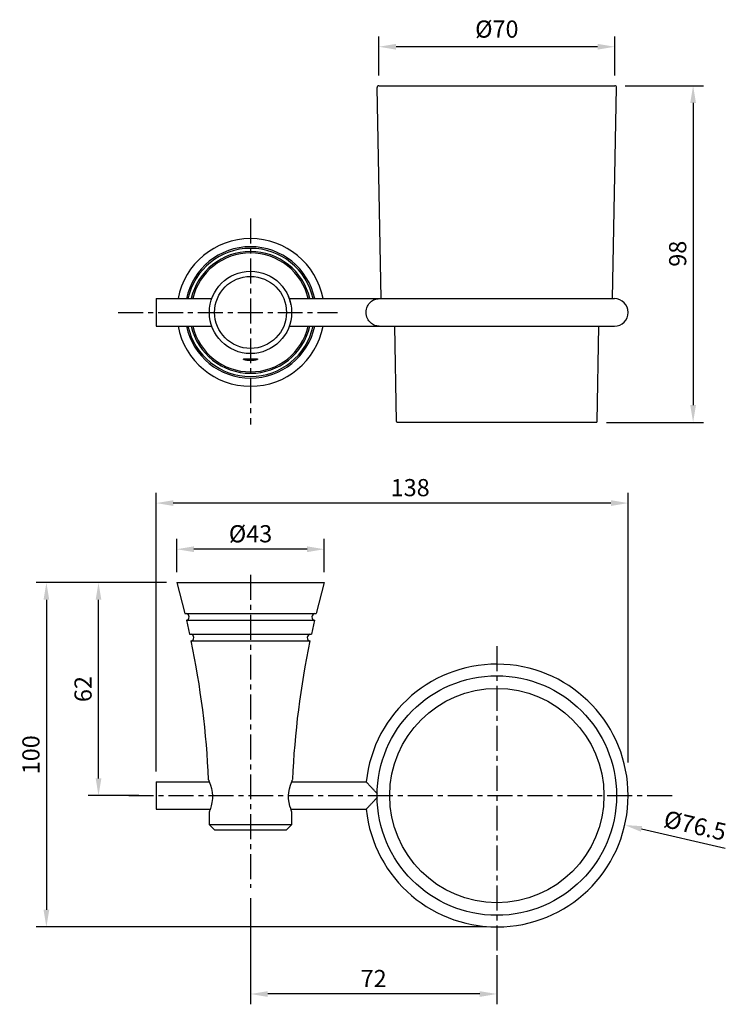
# Model space of a CAD drawing. Units: millimetres. Extents: x 4 to 211, y 14 to 300.
import ezdxf

# ---------------------------------------------------------------- set-up
doc = ezdxf.new("R2010")
doc.units = ezdxf.units.MM
doc.header["$LTSCALE"] = 19.36
doc.header["$PDMODE"] = 3
doc.header["$PDSIZE"] = 0.3125
doc.linetypes.add('CENTER', pattern=[0.6, 0.375, -0.075, 0.075, -0.075])
for name, color, linetype in [('DEF_LAYER_ASSEM_MEMBER', 7, 'Continuous'), ('DEF_LAYER_AXIS', 7, 'Continuous'), ('DEF_LAYER_DIM', 7, 'Continuous')]:
    doc.layers.add(name, color=color, linetype=linetype)
doc.styles.get("Standard").update_dxf_attribs({"font": 'txt', "width": 0.8})
doc.dimstyles.new('DIMSTYLE_1', dxfattribs={"dimtxt": 5, "dimasz": 5, "dimexe": 3, "dimexo": 3, "dimgap": 2, "dimtad": 1, "dimdec": 0, "dimdsep": 46, "dimtxsty": 'Standard', "dimcen": 0.09, "dimadec": 0, "dimazin": 0, "dimtp": 0.001, "dimtm": 0.001, "dimtfac": 1, "dimtdec": 3, "dimtofl": 0, "dimtmove": 0, "dimatfit": 3, "dimfxl": 0, "dimtolj": 1, "dimarcsym": 0})

# ---------------------------------------------------------------- blocks, each defined once
blk = doc.blocks.new('*D4')
at = {"color": 0, "linetype": 'ByBlock', "lineweight": -2}
for p, q in [((180.79, 280.99), (203.61, 280.99)), ((200.61, 275.99), (200.61, 187.99)), ((175.42, 182.99), (203.61, 182.99))]:
    blk.add_line(p, q, dxfattribs=at)
at = {"color": 0, "linetype": 'ByBlock'}
for points in [[(200.61, 280.99), (199.77, 275.99), (201.44, 275.99)], [(200.61, 182.99), (199.77, 187.99), (201.44, 187.99)]]:
    blk.add_solid(points, dxfattribs=at)
at = {"layer": 'DEFPOINTS', "color": 0, "linetype": 'ByBlock'}
for p in [(177.79, 280.99), (172.42, 182.99)]:
    blk.add_point(p, dxfattribs=at)
at = {"color": 0, "linetype": 'ByBlock', "lineweight": -2, "insert": (196.11, 232.07), "char_height": 5, "attachment_point": 5, "rotation": 90}
blk.add_mtext('\\A1;98', dxfattribs=at)
blk = doc.blocks.new('*D5')
at = {"color": 0, "linetype": 'ByBlock', "lineweight": -2}
for p, q in [((109.07, 283.99), (109.07, 295.32)), ((177.79, 283.99), (177.79, 295.32)), ((172.79, 292.32), (114.07, 292.32))]:
    blk.add_line(p, q, dxfattribs=at)
at = {"color": 0, "linetype": 'ByBlock'}
for points in [[(109.07, 292.32), (114.07, 293.15), (114.07, 291.49)], [(177.79, 292.32), (172.79, 293.15), (172.79, 291.49)]]:
    blk.add_solid(points, dxfattribs=at)
at = {"layer": 'DEFPOINTS', "color": 0, "linetype": 'ByBlock'}
for p in [(109.07, 280.99), (177.79, 280.99)]:
    blk.add_point(p, dxfattribs=at)
at = {"color": 0, "linetype": 'ByBlock', "lineweight": -2, "insert": (143.43, 296.82), "char_height": 5, "attachment_point": 5}
blk.add_mtext('%%c70', dxfattribs=at)
blk = doc.blocks.new('*D2')
at = {"color": 0, "linetype": 'ByBlock', "lineweight": -2}
for p, q in [((71.68, 44.52), (71.68, 13.58)), ((143.43, 26.39), (143.43, 13.58)), ((138.43, 16.58), (76.68, 16.58))]:
    blk.add_line(p, q, dxfattribs=at)
at = {"color": 0, "linetype": 'ByBlock'}
for points in [[(71.68, 16.58), (76.68, 17.41), (76.68, 15.74)], [(143.43, 16.58), (138.43, 17.41), (138.43, 15.74)]]:
    blk.add_solid(points, dxfattribs=at)
at = {"layer": 'DEFPOINTS', "color": 0, "linetype": 'ByBlock'}
for p in [(71.68, 47.52), (143.43, 29.39)]:
    blk.add_point(p, dxfattribs=at)
at = {"color": 0, "linetype": 'ByBlock', "lineweight": -2, "insert": (107.55, 21.08), "char_height": 5, "attachment_point": 5}
blk.add_mtext('\\A1;72', dxfattribs=at)
blk = doc.blocks.new('*D8')
at = {"color": 0, "linetype": 'ByBlock', "lineweight": -2}
for p, q in [((47.18, 136.34), (24.4, 136.34)), ((27.4, 79.34), (27.4, 131.34)), ((39.14, 74.34), (24.4, 74.34))]:
    blk.add_line(p, q, dxfattribs=at)
at = {"color": 0, "linetype": 'ByBlock'}
for points in [[(27.4, 136.34), (28.23, 131.34), (26.57, 131.34)], [(27.4, 74.34), (28.23, 79.34), (26.57, 79.34)]]:
    blk.add_solid(points, dxfattribs=at)
at = {"layer": 'DEFPOINTS', "color": 0, "linetype": 'ByBlock'}
for p in [(50.18, 136.34), (42.14, 74.34)]:
    blk.add_point(p, dxfattribs=at)
at = {"color": 0, "linetype": 'ByBlock', "lineweight": -2, "insert": (22.9, 105.34), "char_height": 5, "attachment_point": 5, "rotation": 90}
blk.add_mtext('\\A1;62', dxfattribs=at)
blk = doc.blocks.new('*D3')
at = {"lineweight": -2}
for p, q in [((143.34, 74.34), (143.52, 74.34)), ((143.43, 74.43), (143.43, 74.25))]:
    blk.add_line(p, q, dxfattribs=at)
at = {"color": 0, "linetype": 'ByBlock', "lineweight": -2}
blk.add_line((185.57, 64.63), (209.93, 59.01), dxfattribs=at)
at = {"color": 0, "linetype": 'ByBlock'}
blk.add_solid([(180.7, 65.75), (185.39, 63.82), (185.76, 65.44)], dxfattribs=at)
at = {"layer": 'DEFPOINTS', "color": 0, "linetype": 'ByBlock'}
for p in [(106.16, 82.93), (180.7, 65.75)]:
    blk.add_point(p, dxfattribs=at)
at = {"color": 0, "linetype": 'ByBlock', "lineweight": -2, "insert": (201.2, 65.64), "char_height": 5, "attachment_point": 5, "rotation": 347.0212}
blk.add_mtext('\\A1;%%c76.5', dxfattribs=at)
blk = doc.blocks.new('*D6')
at = {"color": 0, "linetype": 'ByBlock', "lineweight": -2}
for p, q in [((44.18, 81.34), (44.18, 162.48)), ((181.68, 84.01), (181.68, 162.48)), ((176.68, 159.48), (49.18, 159.48))]:
    blk.add_line(p, q, dxfattribs=at)
at = {"color": 0, "linetype": 'ByBlock'}
for points in [[(44.18, 159.48), (49.18, 160.31), (49.18, 158.65)], [(181.68, 159.48), (176.68, 160.31), (176.68, 158.65)]]:
    blk.add_solid(points, dxfattribs=at)
at = {"layer": 'DEFPOINTS', "color": 0, "linetype": 'ByBlock'}
for p in [(181.68, 81.01), (44.18, 78.34)]:
    blk.add_point(p, dxfattribs=at)
at = {"color": 0, "linetype": 'ByBlock', "lineweight": -2, "insert": (118.19, 163.98), "char_height": 5, "attachment_point": 5}
blk.add_mtext('\\A1;138', dxfattribs=at)
blk = doc.blocks.new('*D1')
at = {"color": 0, "linetype": 'ByBlock', "lineweight": -2}
for p, q in [((50.18, 139.34), (50.18, 149.05)), ((93.18, 139.34), (93.18, 149.05)), ((88.18, 146.05), (55.18, 146.05))]:
    blk.add_line(p, q, dxfattribs=at)
at = {"color": 0, "linetype": 'ByBlock'}
for points in [[(50.18, 146.05), (55.18, 146.88), (55.18, 145.21)], [(93.18, 146.05), (88.18, 146.88), (88.18, 145.21)]]:
    blk.add_solid(points, dxfattribs=at)
at = {"layer": 'DEFPOINTS', "color": 0, "linetype": 'ByBlock'}
for p in [(50.18, 136.34), (93.18, 136.34)]:
    blk.add_point(p, dxfattribs=at)
at = {"color": 0, "linetype": 'ByBlock', "lineweight": -2, "insert": (71.68, 150.55), "char_height": 5, "attachment_point": 5}
blk.add_mtext('\\A1;%%c43', dxfattribs=at)
blk = doc.blocks.new('*D7')
at = {"color": 0, "linetype": 'ByBlock', "lineweight": -2}
for p, q in [((47.18, 136.34), (9.22, 136.34)), ((12.22, 131.34), (12.22, 41.09)), ((140.43, 36.09), (9.22, 36.09))]:
    blk.add_line(p, q, dxfattribs=at)
at = {"color": 0, "linetype": 'ByBlock'}
for points in [[(12.22, 136.34), (11.39, 131.34), (13.05, 131.34)], [(12.22, 36.09), (11.39, 41.09), (13.05, 41.09)]]:
    blk.add_solid(points, dxfattribs=at)
at = {"layer": 'DEFPOINTS', "color": 0, "linetype": 'ByBlock'}
for p in [(50.18, 136.34), (143.43, 36.09)]:
    blk.add_point(p, dxfattribs=at)
at = {"color": 0, "linetype": 'ByBlock', "lineweight": -2, "insert": (7.72, 86.22), "char_height": 5, "attachment_point": 5, "rotation": 90}
blk.add_mtext('\\A1;100', dxfattribs=at)

msp = doc.modelspace()

# ---------------------------------------------------------------- linework, layer by layer
at = {"layer": 'DEF_LAYER_ASSEM_MEMBER', "color": 7, "linetype": 'Continuous'}
for p, q in [((109.07, 280.99), (177.79, 280.99)), ((109.75, 218.99), (108.57, 280.48)), ((177.11, 218.99), (178.29, 280.48)), ((44.18, 218.99), (44.18, 210.99)), ((44.18, 218.99), (60.36, 218.99)), ((82.99, 218.99), (177.68, 218.99)), ((44.18, 210.99), (60.36, 210.99)), ((82.99, 210.99), (177.68, 210.99)), ((114.23, 183.19), (113.75, 210.99)), ((172.62, 183.19), (173.11, 210.99)), ((172.42, 182.99), (114.43, 182.99)), ((50.18, 136.34), (52.56, 127.31)), ((50.18, 136.34), (93.18, 136.34)), ((93.18, 136.34), (90.79, 127.31)), ((52.56, 127.31), (90.79, 127.31)), ((53.03, 125.37), (53.95, 121.32)), ((53.03, 125.37), (90.33, 125.37)), ((90.33, 125.37), (89.41, 121.32)), ((53.95, 121.32), (89.41, 121.32)), ((54.37, 119.36), (88.99, 119.36)), ((44.18, 78.34), (44.18, 70.34)), ((44.18, 78.34), (59.69, 78.34)), ((59.46, 78.97), (59.51, 78.79)), ((59.51, 78.79), (59.58, 78.63)), ((83.66, 78.34), (105.39, 78.34)), ((83.85, 78.79), (83.89, 78.97)), ((44.18, 70.34), (59.91, 70.34)), ((59.74, 69.88), (59.7, 69.71)), ((83.45, 70.34), (105.39, 70.34)), ((83.66, 69.69), (83.62, 69.88)), ((61.2, 64.34), (59.7, 65.86)), ((83.66, 65.86), (59.7, 65.86)), ((61.2, 64.34), (82.16, 64.34)), ((82.16, 64.34), (83.66, 65.86))]:
    msp.add_line(p, q, dxfattribs=at)
for points in [[(60.61, 219.72), (60.61, 219.72), (60.6, 219.69), (60.59, 219.64), (60.56, 219.57)], [(82.79, 219.59), (82.77, 219.65), (82.75, 219.7), (82.75, 219.7)], [(83.44, 217.3), (83.38, 217.59), (83.32, 217.84), (83.27, 218.07), (83.21, 218.29), (83.15, 218.5), (83.09, 218.69), (83.04, 218.86), (82.98, 219.02), (82.94, 219.16), (82.89, 219.29), (82.79, 219.59)], [(60.57, 210.4), (60.59, 210.34), (60.61, 210.29), (60.61, 210.29)], [(82.74, 210.27), (82.74, 210.27), (82.75, 210.3), (82.77, 210.35), (82.8, 210.42)], [(59.58, 78.63), (59.77, 78.15), (60.05, 77.37), (60.33, 76.37), (60.53, 75.23), (60.6, 74.33)], [(82.76, 74.33), (82.82, 75.21), (83.02, 76.35), (83.3, 77.36), (83.58, 78.14), (83.78, 78.63), (83.85, 78.79)], [(60.6, 74.33), (60.59, 73.45), (60.45, 72.32), (60.22, 71.31), (59.98, 70.53), (59.8, 70.04), (59.74, 69.88)], [(83.62, 69.88), (83.56, 70.04), (83.38, 70.53), (83.14, 71.3), (82.91, 72.31), (82.77, 73.43), (82.76, 74.33)]]:
    msp.add_lwpolyline(points, dxfattribs=at)
for centre, radius in [((71.68, 214.99), 11.98), ((71.68, 214.99), 10.48), ((143.43, 74.34), 34.86), ((143.43, 74.34), 31.2)]:
    msp.add_circle(centre, radius, dxfattribs=at)
for centre, radius, start, end in [((109.07, 280.49), 0.5, 90, 181.1), ((177.79, 280.49), 0.5, 358.9, 90), ((71.68, 214.99), 21.5, 10.7794, 169.2206), ((71.68, 214.99), 19.12, 12.0997, 167.9003), ((71.68, 214.99), 18.65, 12.4139, 167.5861), ((71.68, 214.99), 17.73, 13.0812, 166.9188), ((71.68, 214.99), 17.31, 13.4086, 166.5914), ((177.68, 214.99), 4, 270, 90), ((71.68, 214.99), 21.5, 190.7794, 349.2206), ((71.68, 214.99), 19.12, 192.0997, 347.9003), ((71.68, 214.99), 18.65, 192.4139, 347.5861), ((71.68, 214.99), 17.73, 193.0812, 346.9188), ((71.68, 214.99), 17.31, 193.4086, 346.5914), ((114.43, 183.19), 0.2, 181, 270), ((172.42, 183.19), 0.2, 270, 359), ((52.8, 126.34), 1, 283.3841, 78.408), ((90.56, 126.34), 1, 101.592, 256.6159), ((54.16, 120.34), 1, 281.974, 78.6713), ((89.2, 120.34), 1, 101.3287, 258.026), ((-190.29, 67.99), 250, 2.5149, 11.8594), ((333.65, 67.99), 250, 168.1406, 177.4825), ((143.43, 74.34), 38.25, 186.0027, 173.9973), ((-190.29, 67.99), 250, 359.5115, 0.3957), ((333.65, 67.99), 250, 179.6038, 180.4885)]:
    msp.add_arc(centre, radius, start, end, dxfattribs=at)
for points, knots in [([(105.39, 214.99), (105.39, 215.6), (105.62, 216.74), (106.57, 218.08), (107.82, 218.84), (108.74, 218.99), (109.18, 218.99)], [0, 0, 0, 0, 0.296629, 0.555104, 0.783036, 1, 1, 1, 1]), ([(109.18, 210.99), (108.74, 210.99), (107.82, 211.15), (106.57, 211.91), (105.62, 213.24), (105.39, 214.39), (105.39, 214.99)], [0, 0, 0, 0, 0.216963, 0.444893, 0.703364, 1, 1, 1, 1]), ([(69.62, 201.38), (69.62, 201.4), (69.66, 201.43), (69.72, 201.45), (69.79, 201.46), (69.87, 201.47), (70.02, 201.48), (70.24, 201.48), (70.55, 201.48), (71.04, 201.47), (71.42, 201.47), (71.68, 201.47)], [0, 0, 0, 0, 0.027762, 0.052445, 0.085597, 0.127257, 0.177173, 0.300191, 0.450068, 0.62113, 1, 1, 1, 1]), ([(71.68, 200.97), (71.41, 200.97), (71.03, 200.99), (70.54, 201.06), (70.24, 201.12), (69.99, 201.19), (69.8, 201.25), (69.69, 201.31), (69.63, 201.35), (69.62, 201.38), (69.62, 201.38)], [0, 0, 0, 0, 0.371856, 0.539981, 0.688043, 0.811158, 0.905215, 0.967516, 0.986897, 1, 1, 1, 1]), ([(71.68, 201.47), (71.94, 201.47), (72.32, 201.47), (72.81, 201.48), (73.11, 201.48), (73.34, 201.48), (73.49, 201.47), (73.57, 201.46), (73.64, 201.45), (73.7, 201.43), (73.73, 201.4), (73.73, 201.38)], [0, 0, 0, 0, 0.378876, 0.549939, 0.699814, 0.822832, 0.872746, 0.914405, 0.947556, 0.972238, 1, 1, 1, 1]), ([(73.73, 201.38), (73.73, 201.38), (73.72, 201.35), (73.67, 201.31), (73.56, 201.25), (73.37, 201.19), (73.12, 201.12), (72.81, 201.06), (72.33, 200.99), (71.94, 200.97), (71.68, 200.97)], [0, 0, 0, 0, 0.013102, 0.032484, 0.094787, 0.188847, 0.311964, 0.460028, 0.628151, 1, 1, 1, 1]), ([(108.67, 74.86), (108.47, 75.06), (108.08, 75.45), (107.52, 76.04), (107.07, 76.52), (106.72, 76.88), (106.48, 77.14), (106.26, 77.39), (106.05, 77.61), (105.87, 77.81), (105.73, 77.97), (105.63, 78.07), (105.57, 78.14), (105.52, 78.2), (105.47, 78.25), (105.44, 78.29), (105.41, 78.31), (105.4, 78.33), (105.39, 78.34), (105.39, 78.34), (105.39, 78.34), (105.39, 78.34)], [0, 0, 0, 0, 0.175555, 0.346778, 0.510483, 0.588199, 0.66228, 0.731904, 0.796122, 0.853818, 0.90374, 0.925358, 0.944524, 0.961086, 0.974893, 0.985796, 0.993675, 0.996453, 0.99844, 0.999626, 1, 1, 1, 1]), ([(105.39, 70.34), (105.39, 70.34), (105.39, 70.35), (105.39, 70.35), (105.4, 70.36), (105.41, 70.37), (105.44, 70.4), (105.47, 70.43), (105.52, 70.48), (105.57, 70.54), (105.63, 70.61), (105.73, 70.72), (105.87, 70.87), (106.05, 71.07), (106.26, 71.3), (106.48, 71.54), (106.72, 71.8), (107.07, 72.17), (107.52, 72.64), (108.08, 73.23), (108.47, 73.63), (108.67, 73.83)], [0, 0, 0, 0, 0.000378, 0.001565, 0.003553, 0.006329, 0.014205, 0.025105, 0.03891, 0.055471, 0.074637, 0.096254, 0.146176, 0.20387, 0.268089, 0.337714, 0.411797, 0.489514, 0.65322, 0.824443, 1, 1, 1, 1])]:
    msp.add_open_spline(points, degree=3, knots=knots, dxfattribs=at)
at = {"layer": 'DEF_LAYER_AXIS', "color": 7, "linetype": 'CENTER'}
for p, q in [((71.68, 242.28), (71.68, 182.36)), ((33.14, 214.99), (97.02, 214.99)), ((71.68, 138.59), (71.68, 47.52)), ((143.43, 117.86), (143.43, 25.65)), ((36.2, 74.34), (194.81, 74.34))]:
    msp.add_line(p, q, dxfattribs=at)

# ---------------------------------------------------------------- dimensions: what is measured, and where the dimension line sits
at = {"layer": 'DEF_LAYER_DIM', "color": 2, "linetype": 'Continuous'}
for base, p1, p2, text, picture, middle in [((109.07, 292.32), (177.79, 280.99), (109.07, 280.99), '%%c70', '*D5', (143.43, 292.32)), ((50.18, 146.05), (93.18, 136.34), (50.18, 136.34), '%%c<>', '*D1', (71.68, 139.14))]:
    dim = msp.add_linear_dim(base=base, p1=p1, p2=p2, angle=180, text=text, dimstyle='DIMSTYLE_1', dxfattribs=at)
    dim.commit()
    dim.dimension.update_dxf_attribs({"geometry": picture, "text_midpoint": middle, "dimtype": 160})
for base, p1, p2, angle, picture, middle in [((200.61, 182.99), (177.79, 280.99), (172.42, 182.99), 270, '*D4', (200.61, 232.07)), ((44.17854544, 159.47909995), (181.67854544, 81.01283865), (44.17854544, 78.34217814), 180, '*D6', (118.18697606, 143.55610711)), ((27.4, 136.34), (42.14, 74.34), (50.18, 136.34), 90, '*D8', (25.89, 105.34)), ((71.68, 16.58), (143.43, 29.39), (71.68, 47.52), 180, '*D2', (107.55, 13.71))]:
    dim = msp.add_linear_dim(base=base, p1=p1, p2=p2, angle=angle, dimstyle='DIMSTYLE_1', dxfattribs=at)
    dim.commit()
    dim.dimension.update_dxf_attribs({"geometry": picture, "text_midpoint": middle, "dimtype": 160})
dim = msp.add_linear_dim(base=(12.22, 36.09), p1=(50.18, 136.34), p2=(143.43, 36.09), angle=90, dimstyle='DIMSTYLE_1', dxfattribs=at)
dim.commit()
dim.dimension.update_dxf_attribs({"geometry": '*D7', "text_midpoint": (7.72, 86.22)})
dim = msp.add_diameter_dim_2p(p1=(106.16, 82.93), p2=(180.7, 65.75), dimstyle='DIMSTYLE_1', override={"dimtxt": 5, "dimasz": 5, "dimexe": 3, "dimexo": 3, "dimgap": 2, "dimdec": 1, "dimtol": 0}, dxfattribs=at)
dim.commit()
dim.dimension.update_dxf_attribs({"geometry": '*D3', "text_midpoint": (200.19, 61.26), "dimtype": 163})

doc.saveas('drawing.dxf')
